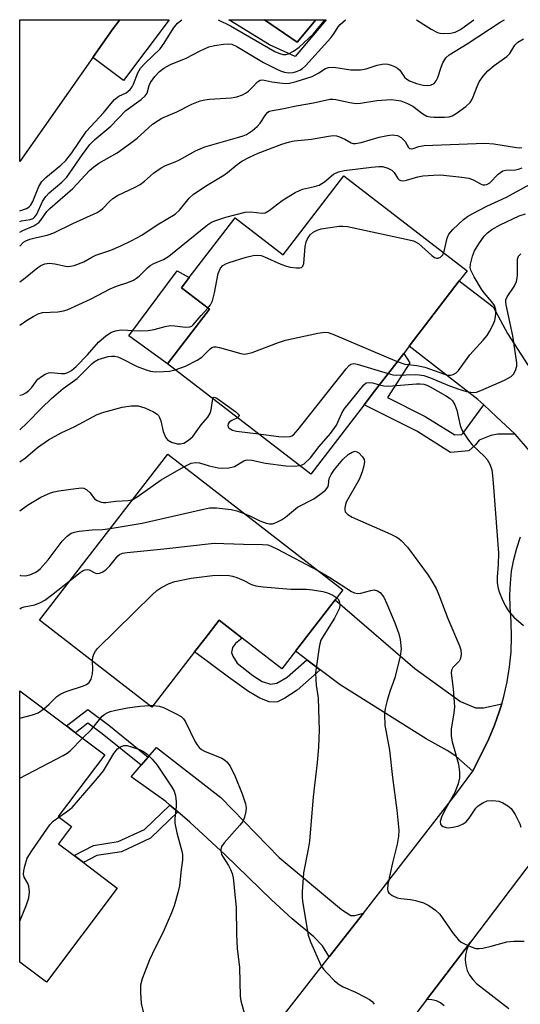
# Model space of a CAD drawing. Units: inches. Extents: x 1303759 to 1309759, y 485450 to 489451.
# Drawn here: x 1303760 to 1303881, y 489211 to 489451 of the extents above; entities that cross this region are included whole.
import ezdxf

# ---------------------------------------------------------------- set-up
doc = ezdxf.new("R2010")
doc.units = ezdxf.units.IN
doc.header["$MEASUREMENT"] = 0
for name, color, linetype in [('BLDG-Footprint', 5, 'Continuous'), ('CULTRL-Pad', 6, 'Continuous'), ('CULTRL-Swimming Pool in Ground', 4, 'Continuous'), ('TRANS-Driveway', 251, 'Continuous'), ('TRANS-Non Street Sidewalk', 7, 'Continuous'), ('TRANS-Road', 130, 'Continuous'), ('Undefined', 1, 'Continuous')]:
    doc.layers.add(name, color=color, linetype=linetype)

msp = doc.modelspace()

# ---------------------------------------------------------------- linework, layer by layer
at = {"layer": 'BLDG-Footprint'}
for points, elevation in [([(1303777.36, 489441.47), (1303759.55, 489416.22), (1303759.56, 489450.63), (1303783.9, 489450.63), (1303782.06, 489448.13)], 293.33), ([(1303838.33, 489412.72), (1303868.34, 489389.66), (1303866.42, 489387.16), (1303854.27, 489371.35), (1303852.91, 489369.58), (1303845.84, 489360.39), (1303843.26, 489357.03), (1303830.35, 489340.22), (1303795.46, 489367.03), (1303805.66, 489380.31), (1303798.86, 489385.53), (1303800.77, 489388.01), (1303811.9, 489402.5), (1303823.58, 489393.52)], 289.56), ([(1303836.24, 489309.69), (1303826.58, 489297.22), (1303823.27, 489292.94), (1303813.64, 489300.4), (1303808.02, 489304.75), (1303804.53, 489300.25), (1303802.08, 489297.09), (1303791.67, 489283.64), (1303764.35, 489304.79), (1303795.53, 489345.08), (1303838.12, 489312.11)], 296.93), ([(1303783.26, 489239.68), (1303766.04, 489216.82), (1303759.53, 489221.72), (1303759.54, 489287.63), (1303770.9, 489279.06), (1303773.08, 489277.43), (1303780.23, 489272.04), (1303768.93, 489257.04), (1303772.16, 489254.61), (1303769, 489250.42), (1303772.8, 489247.56), (1303775.06, 489245.86)], 302.99)]:
    msp.add_lwpolyline(points, close=True, dxfattribs=dict(at, elevation=elevation))
at = {"layer": 'CULTRL-Pad'}
for points in [[(1303795.89, 489450.63), (1303784.79, 489435.88), (1303777.36, 489441.47), (1303782.06, 489448.13), (1303783.9, 489450.63)], [(1303819.04, 489450.62), (1303827.01, 489445.18), (1303831.56, 489450.62), (1303834.08, 489450.62), (1303826.5, 489441.65), (1303820.28, 489444.51), (1303810.43, 489450.62)], [(1303805.66, 489380.31), (1303795.46, 489367.03), (1303786.07, 489373.82), (1303797.86, 489389.62), (1303800.77, 489388.01), (1303798.86, 489385.53)]]:
    msp.add_lwpolyline(points, close=True, dxfattribs=at)
at = {"layer": 'CULTRL-Swimming Pool in Ground'}
msp.add_lwpolyline([(1303831.56, 489450.62), (1303827.01, 489445.18), (1303819.04, 489450.62)], close=True, dxfattribs=at)
at = {"layer": 'TRANS-Driveway'}
for points in [[(1303898.55, 489345.79), (1303897.31, 489345.04), (1303894.95, 489343.37), (1303892.71, 489341.53), (1303890.61, 489339.55), (1303889.63, 489338.48), (1303883.52, 489345.93), (1303880, 489349.96), (1303875.46, 489354.18), (1303872.4, 489357.03), (1303870.92, 489358.4), (1303854.27, 489371.35), (1303866.42, 489387.16), (1303874.65, 489380.86), (1303878.19, 489374.42), (1303887.9, 489359.31), (1303890.94, 489354.6), (1303894.54, 489349.76)], [(1303876.74, 489284.47), (1303876.23, 489282.71), (1303875.01, 489279.27), (1303873.58, 489275.91), (1303869.68, 489268.1), (1303865.57, 489271.73), (1303863.45, 489273.11), (1303858.35, 489275.92), (1303837.49, 489289.09), (1303832.63, 489292.71), (1303829.35, 489295.15), (1303826.58, 489297.22), (1303836.24, 489309.69), (1303855.58, 489293.02), (1303866.73, 489285.03), (1303870.39, 489283.47), (1303872.32, 489283.48)], [(1303843.1, 489233.61), (1303834.82, 489223), (1303833.17, 489225.61), (1303831.03, 489227.87), (1303825.78, 489232.22), (1303820.78, 489236.82), (1303809.48, 489247.76), (1303800.91, 489255.67), (1303798.01, 489258.18), (1303796.06, 489259.86), (1303795.1, 489260.69), (1303786.65, 489266.72), (1303789.09, 489269.54), (1303790.81, 489271.52), (1303792.79, 489273.82), (1303808.43, 489261.66), (1303822.61, 489247.1), (1303837.77, 489234.46), (1303840.08, 489233), (1303841.02, 489233.03)]]:
    msp.add_lwpolyline(points, close=True, dxfattribs=at)
at = {"layer": 'TRANS-Non Street Sidewalk'}
for points in [[(1303872.4, 489357.03), (1303875.46, 489354.18), (1303880, 489349.96), (1303875.81, 489349.92), (1303874.09, 489349.66), (1303871.22, 489348.48), (1303870.36, 489347.32), (1303868.78, 489345.86), (1303864.28, 489345.5), (1303856.1, 489350.64), (1303843.26, 489357.03), (1303845.84, 489360.39), (1303852.91, 489369.58), (1303854.4, 489367.28), (1303848.95, 489358.84), (1303858.14, 489354.27), (1303865.32, 489349.76), (1303867.02, 489349.89), (1303867.25, 489350.11)], [(1303829.35, 489295.15), (1303832.63, 489292.71), (1303827.01, 489287.73), (1303826.76, 489287.57), (1303824.02, 489285.79), (1303822.21, 489284.92), (1303821.41, 489284.81), (1303820.22, 489284.95), (1303817.92, 489285.82), (1303815.17, 489287.44), (1303810.34, 489290.91), (1303802.08, 489297.09), (1303804.53, 489300.25), (1303808.02, 489304.75), (1303813.64, 489300.4), (1303812.01, 489299.07), (1303811.32, 489298.14), (1303811.07, 489296.93), (1303811.34, 489296.04), (1303812.45, 489294.32), (1303816.21, 489291.28), (1303818.52, 489289.84), (1303820.5, 489289.24), (1303822.07, 489289.47), (1303824.59, 489290.93)], [(1303790.81, 489271.52), (1303789.09, 489269.54), (1303779.63, 489277.14), (1303776.13, 489279.77), (1303773.08, 489277.43), (1303770.9, 489279.06), (1303776.11, 489283.06), (1303781.24, 489279.22)], [(1303798.01, 489258.18), (1303791.38, 489251.8), (1303784.26, 489248.5), (1303778.29, 489247.56), (1303775.06, 489245.86), (1303772.8, 489247.56), (1303777.47, 489250.02), (1303783.51, 489250.98), (1303789.91, 489253.94), (1303796.06, 489259.86)]]:
    msp.add_lwpolyline(points, close=True, dxfattribs=at)
at = {"layer": 'TRANS-Road'}
msp.add_lwpolyline([(1303862.78, 489211.09), (1303861.89, 489211.78), (1303860.87, 489212.28), (1303859.77, 489212.55), (1303858.64, 489212.59), (1303858.44, 489212.56), (1303869.13, 489226.57), (1303868.75, 489225.96), (1303868.24, 489224.77), (1303867.95, 489223.5), (1303867.87, 489222.21), (1303868.02, 489220.92), (1303868.38, 489219.67), (1303868.94, 489218.5), (1303869.69, 489217.45), (1303870.61, 489216.53), (1303878.49, 489210.44)], dxfattribs=at)
for points in [[(1303810.5, 489191.83, 0), (1303834.82, 489223, 0), (1303843.1, 489233.61, 0), (1303865.6, 489262.46, 0), (1303869.68, 489268.1, 0), (1303873.58, 489275.91, 0), (1303875.01, 489279.27, 0), (1303876.23, 489282.71, 0), (1303876.74, 489284.47, 0), (1303877.25, 489286.22, 0), (1303878.05, 489289.79, 0), (1303878.64, 489293.39, 0), (1303879.01, 489297.03, 0), (1303879.15, 489300.68, 0), (1303879.08, 489304.33, 0), (1303878.8, 489307.98, 0), (1303878.71, 489310.87, 0), (1303878.84, 489313.76, 0), (1303879.16, 489316.63, 0), (1303879.69, 489319.48, 0), (1303880.41, 489322.28, 0), (1303881.33, 489325.02, 0)], [(1303884.65, 489246.92, 0), (1303869.13, 489226.57, 0), (1303858.44, 489212.56, 0), (1303853.97, 489206.69, 0)]]:
    msp.add_polyline3d(points, dxfattribs=at)
at = {"layer": 'Undefined'}
for p, q in [((1303759.56, 489450.49, 274), (1303759.75, 489450.63, 274)), ((1303791.19, 489284.01, 302), (1303791.95, 489284, 302))]:
    msp.add_line(p, q, dxfattribs=at)
for points, elevation in [([(1303759.55, 489399.04), (1303760.26, 489399.43), (1303763.01, 489400.59), (1303764.16, 489401.33), (1303764.71, 489401.95), (1303766.14, 489404.01), (1303766.84, 489404.8), (1303772.44, 489409.65), (1303776.55, 489413.97), (1303777.55, 489414.92), (1303778.82, 489415.8), (1303783.22, 489418.3), (1303786.52, 489420.6), (1303788.11, 489421.82), (1303791.85, 489425.26), (1303793.17, 489426.18), (1303794.11, 489426.68), (1303797.71, 489428.26), (1303801.36, 489430.11), (1303803.45, 489430.88), (1303804.52, 489431.16), (1303805.65, 489431.32), (1303810.92, 489431.61), (1303812.34, 489431.93), (1303813.73, 489432.39), (1303814.48, 489432.78), (1303815.14, 489433.26), (1303816.16, 489434.2), (1303817.37, 489435.51), (1303818.04, 489435.95), (1303818.68, 489436), (1303820.85, 489435.57), (1303823.41, 489435.21), (1303824.26, 489435.15), (1303825.11, 489435.2), (1303826.78, 489435.61), (1303830.63, 489436.87), (1303832.3, 489437.69), (1303833.9, 489438.76), (1303834.61, 489439.04), (1303835.93, 489439.07), (1303840.07, 489438.48), (1303842.38, 489438.41), (1303843.75, 489438.68), (1303846.49, 489439.62), (1303847.65, 489439.83), (1303848.52, 489439.88), (1303849.09, 489439.82), (1303849.9, 489439.59), (1303850.69, 489439.27), (1303851.41, 489438.86), (1303851.95, 489438.33), (1303853.09, 489436.7), (1303853.67, 489436.18), (1303854.36, 489435.77), (1303856, 489435.15), (1303857.68, 489434.7), (1303858.72, 489434.61), (1303859.46, 489434.75), (1303860.33, 489435.17), (1303860.83, 489435.77), (1303861.17, 489436.56), (1303862, 489439.12), (1303862.45, 489440.19), (1303863.19, 489441.36), (1303863.99, 489442.11), (1303868.35, 489444.78), (1303876.37, 489450.05), (1303877.42, 489450.62)], 280), ([(1303759.55, 489395.62), (1303760.45, 489396.56), (1303761.01, 489396.93), (1303762, 489397.33), (1303763.6, 489397.76), (1303766.23, 489398.29), (1303767.84, 489398.82), (1303772.42, 489401.09), (1303778.35, 489403.81), (1303779.08, 489404.25), (1303779.72, 489404.75), (1303781.34, 489406.5), (1303782.19, 489407.23), (1303783.33, 489407.92), (1303787.58, 489409.92), (1303788.79, 489410.59), (1303789.85, 489411.38), (1303792.07, 489413.34), (1303793.95, 489414.66), (1303794.95, 489415.18), (1303797.32, 489416.09), (1303798.38, 489416.58), (1303802.25, 489418.8), (1303804.59, 489419.75), (1303812.52, 489421.98), (1303813.86, 489422.42), (1303814.65, 489422.76), (1303816.16, 489423.72), (1303817.26, 489424.65), (1303817.97, 489425.47), (1303819.36, 489427.61), (1303819.84, 489428.14), (1303820.25, 489428.4), (1303820.98, 489428.6), (1303823.8, 489429.02), (1303826.73, 489429.7), (1303830.94, 489430.47), (1303834.92, 489431.33), (1303835.64, 489431.36), (1303836.43, 489431.28), (1303839.84, 489430.49), (1303841.31, 489430.3), (1303842.44, 489430.38), (1303846.39, 489431.01), (1303849.89, 489431.22), (1303851.05, 489431.11), (1303852.2, 489430.89), (1303853.86, 489430.28), (1303855.17, 489429.59), (1303857.55, 489427.76), (1303858.56, 489427.21), (1303859.37, 489427.04), (1303860.22, 489426.99), (1303862.82, 489426.97), (1303863.94, 489427.04), (1303864.73, 489427.26), (1303865.7, 489427.83), (1303868, 489429.57), (1303869.04, 489430.53), (1303869.49, 489431.17), (1303869.84, 489431.87), (1303870.75, 489434.44), (1303871.23, 489435.52), (1303872.21, 489436.91), (1303873.36, 489438.19), (1303874.92, 489439.51), (1303878.01, 489441.65), (1303878.7, 489442.45), (1303879.96, 489444.43), (1303880.69, 489445.15), (1303882.04, 489446)], 282), ([(1303759.55, 489386.93), (1303760.47, 489387.63), (1303763.92, 489390.44), (1303764.64, 489390.93), (1303765.68, 489391.34), (1303766.78, 489391.47), (1303768.11, 489391.32), (1303771.11, 489390.7), (1303771.93, 489390.75), (1303772.75, 489390.95), (1303775.17, 489391.81), (1303777.06, 489392.98), (1303778.02, 489393.45), (1303781.73, 489394.65), (1303784.13, 489395.71), (1303786.81, 489397.02), (1303789.24, 489398.32), (1303792.93, 489400.76), (1303797.31, 489403.4), (1303798.42, 489404.33), (1303800.75, 489407.27), (1303801.77, 489408.22), (1303805.14, 489410.46), (1303809.19, 489412.87), (1303810.07, 489413.52), (1303812.42, 489415.46), (1303813.59, 489416.28), (1303815.4, 489417.25), (1303817.54, 489418.24), (1303823.3, 489420.39), (1303825.17, 489420.97), (1303826.31, 489421.18), (1303830.5, 489421.61), (1303834.66, 489422.35), (1303835.76, 489422.47), (1303836.55, 489422.38), (1303837.33, 489422.15), (1303838.58, 489421.62), (1303840.13, 489420.73), (1303840.63, 489420.57), (1303841.16, 489420.53), (1303842.53, 489420.79), (1303846.94, 489422.13), (1303848.97, 489422.52), (1303850.1, 489422.62), (1303851.4, 489422.48), (1303852.3, 489422.03), (1303853.23, 489421.07), (1303854.1, 489419.6), (1303854.36, 489419.37), (1303854.79, 489419.26), (1303855.21, 489419.33), (1303856.56, 489419.83), (1303857.91, 489420.03), (1303872.64, 489420.65), (1303874.79, 489420.51), (1303880.36, 489419.56), (1303881.11, 489419.51), (1303881.6, 489419.59)], 284), ([(1303759.55, 489376.4), (1303761.2, 489377.53), (1303762.85, 489378.55), (1303764.05, 489379.19), (1303765.08, 489379.52), (1303768.77, 489379.7), (1303770.2, 489379.93), (1303771.04, 489380.18), (1303776.72, 489382.74), (1303781.55, 489385.27), (1303783.08, 489385.86), (1303785.86, 489386.77), (1303787.18, 489387.39), (1303787.92, 489387.84), (1303788.57, 489388.34), (1303790.6, 489390.36), (1303791.26, 489390.91), (1303792.18, 489391.44), (1303794.54, 489392.41), (1303795.79, 489393.18), (1303805.23, 489400.81), (1303806.17, 489401.43), (1303807.22, 489401.87), (1303809.7, 489402.65), (1303814.39, 489403.87), (1303815.72, 489403.93), (1303818.46, 489403.6), (1303819.24, 489403.73), (1303820.17, 489404.27), (1303823.32, 489406.72), (1303826.53, 489408.64), (1303827.54, 489409.17), (1303828.34, 489409.48), (1303831.23, 489410.1), (1303832.32, 489410.45), (1303833.69, 489411.28), (1303835.86, 489413.13), (1303837.03, 489413.69), (1303838.41, 489413.97), (1303845.11, 489414.8), (1303846.89, 489414.96), (1303847.76, 489414.94), (1303849.09, 489414.59), (1303850.04, 489414.1), (1303850.6, 489413.51), (1303851.47, 489412.06), (1303851.82, 489411.7), (1303852.18, 489411.55), (1303852.86, 489411.51), (1303853.61, 489411.64), (1303856.34, 489412.42), (1303857.59, 489412.67), (1303860.15, 489412.88), (1303861.86, 489412.91), (1303867.06, 489412.41), (1303868.76, 489412.15), (1303869.8, 489411.76), (1303871.71, 489410.66), (1303872.19, 489410.5), (1303872.66, 489410.48), (1303873.13, 489410.59), (1303873.82, 489410.98), (1303875.92, 489413.11), (1303876.98, 489413.89), (1303877.75, 489414.11), (1303880.07, 489414.19), (1303880.83, 489414.32), (1303881.73, 489414.65)], 286), ([(1303862.66, 489394.03), (1303862.87, 489394.7), (1303863.46, 489397.53), (1303863.92, 489398.56), (1303864.85, 489399.69), (1303867.45, 489402.12), (1303868.41, 489402.81), (1303869.71, 489403.55), (1303873.15, 489405.32), (1303877.9, 489407.54), (1303883.68, 489410.66)], 288), ([(1303851.36, 489367.56), (1303853.17, 489366.98), (1303856.09, 489366.61), (1303858.05, 489366.21), (1303859.17, 489365.85), (1303862.8, 489364.48), (1303863.6, 489364.27), (1303864.29, 489364.24), (1303864.96, 489364.42), (1303865.63, 489364.86), (1303866.23, 489365.42), (1303868.98, 489369.2), (1303872.27, 489372.8), (1303873.18, 489373.9), (1303873.8, 489374.91), (1303874.74, 489376.77), (1303875.05, 489377.59), (1303875.23, 489378.44), (1303875.32, 489379.3), (1303875.29, 489380.15), (1303874.96, 489381.24), (1303874.38, 489382.13), (1303872.49, 489384.3), (1303871.84, 489385.2), (1303870.01, 489388.2), (1303869.22, 489389.75), (1303869.06, 489390.47), (1303869.12, 489391.27), (1303869.64, 489393.16), (1303870.14, 489394.47), (1303871.17, 489396.17), (1303872.49, 489398.03), (1303873.27, 489398.82), (1303874.37, 489399.65), (1303876.39, 489400.79), (1303880.96, 489402.98), (1303882.49, 489403.48)], 290), ([(1303805.29, 489380.59), (1303805.91, 489381.35), (1303806.43, 489382.35), (1303806.92, 489384.29), (1303807.82, 489388.97), (1303808.38, 489390.24), (1303808.97, 489390.93), (1303809.68, 489391.34), (1303810.46, 489391.66), (1303814.6, 489392.94), (1303816.27, 489393.36), (1303817.44, 489393.43), (1303818.29, 489393.31), (1303819.09, 489393.04), (1303823.05, 489391.24), (1303824.45, 489390.72), (1303825.33, 489390.54), (1303826.81, 489390.37), (1303827.64, 489390.36), (1303828.1, 489390.46), (1303828.42, 489390.73), (1303828.64, 489391.42), (1303828.96, 489395.51), (1303829.2, 489396.64), (1303829.51, 489397.43), (1303830.15, 489398.34), (1303830.91, 489399.04), (1303831.84, 489399.53), (1303832.88, 489399.86), (1303837.22, 489400.47), (1303838.08, 489400.5), (1303839.25, 489400.36), (1303853.54, 489397.35), (1303855.26, 489396.92), (1303855.79, 489396.7), (1303856.5, 489396.24), (1303859.76, 489393.36), (1303860.41, 489392.88), (1303860.85, 489392.68), (1303861.26, 489392.67), (1303861.84, 489392.96), (1303862.35, 489393.46), (1303862.66, 489394.03)], 288), ([(1303849.13, 489364.66), (1303850.27, 489364.38), (1303851.05, 489364.29), (1303855.79, 489364.42), (1303856.66, 489364.38), (1303857.78, 489364.19), (1303859.41, 489363.65), (1303863.65, 489361.84), (1303866.06, 489360.94), (1303868.17, 489360.3), (1303869.78, 489360.08), (1303870.58, 489360.17), (1303871.69, 489360.52), (1303877.46, 489363.09), (1303879.02, 489363.93), (1303879.58, 489364.5), (1303880.11, 489365.43), (1303880.43, 489366.43), (1303880.45, 489367.27), (1303879.43, 489373.83), (1303877.81, 489381.34), (1303877.73, 489382.08), (1303877.78, 489382.56), (1303878.06, 489383.28), (1303879.76, 489385.8), (1303880.35, 489387), (1303880.52, 489387.83), (1303880.59, 489388.69), (1303880.62, 489392.48), (1303880.86, 489393.22), (1303881.38, 489393.78)], 292), ([(1303759.55, 489359.45), (1303760.3, 489359.62), (1303761.06, 489360), (1303761.76, 489360.53), (1303762.37, 489361.16), (1303763.43, 489362.69), (1303763.95, 489363.29), (1303764.82, 489363.98), (1303765.77, 489364.55), (1303766.53, 489364.83), (1303767.08, 489364.89), (1303769.67, 489364.69), (1303770.52, 489364.71), (1303771.27, 489364.92), (1303772.13, 489365.38), (1303773.27, 489366.38), (1303775.99, 489369.2), (1303778.7, 489372.28), (1303780.47, 489373.86), (1303781.84, 489374.72), (1303782.83, 489375.07), (1303784.19, 489375.25), (1303788.77, 489375.06), (1303790.79, 489375.16), (1303792.23, 489375.38), (1303794.87, 489376.11), (1303796.1, 489376.31), (1303797.22, 489376.27), (1303799.83, 489375.91), (1303800.93, 489376.01), (1303801.41, 489376.22), (1303801.75, 489376.5), (1303803.68, 489378.8), (1303805.29, 489380.59)], 288), ([(1303797.33, 489365.6), (1303799.86, 489366.45), (1303802.73, 489367.89), (1303803.85, 489368.67), (1303805.82, 489370.66), (1303806.28, 489370.96), (1303806.78, 489371.15), (1303807.31, 489371.18), (1303808.15, 489371.03), (1303813.3, 489369.55), (1303814.15, 489369.41), (1303814.72, 489369.43), (1303816.1, 489369.81), (1303822.46, 489372.2), (1303824.14, 489372.75), (1303832, 489374.49), (1303833.73, 489374.74), (1303834.58, 489374.62), (1303835.68, 489374.23), (1303851.36, 489367.56)], 290), ([(1303759.55, 489350.97), (1303761.36, 489352.66), (1303764.84, 489356.29), (1303767.3, 489358.64), (1303770.11, 489361.03), (1303773.48, 489363.46), (1303777.04, 489367.04), (1303777.67, 489367.53), (1303778.58, 489368.05), (1303779.39, 489368.34), (1303781.08, 489368.78), (1303781.94, 489368.91), (1303782.65, 489368.9), (1303783.36, 489368.73), (1303784.33, 489368.33), (1303788.14, 489366.35), (1303790.29, 489365.54), (1303791.38, 489365.22), (1303792.51, 489365.09), (1303794.52, 489365.14), (1303795.94, 489365.28), (1303797.33, 489365.6)], 290), ([(1303817.59, 489350.03), (1303822.55, 489349.38), (1303823.99, 489349.26), (1303825.29, 489349.37), (1303825.7, 489349.53), (1303826.14, 489349.82), (1303827.23, 489351.06), (1303838.88, 489365.79), (1303839.65, 489366.64), (1303840.06, 489366.95), (1303840.78, 489367.1), (1303841.58, 489366.97), (1303849.13, 489364.66)], 292), ([(1303827.63, 489342.32), (1303828.21, 489342.49), (1303828.7, 489342.77), (1303830.22, 489344.16), (1303832.39, 489346.92), (1303835.09, 489350.1), (1303836.55, 489352.15), (1303837.89, 489355.06), (1303838.44, 489356.02), (1303843.19, 489361.9), (1303843.8, 489362.38), (1303844.51, 489362.52), (1303845.31, 489362.39), (1303847.01, 489361.9)], 294), ([(1303847.01, 489361.9), (1303848.1, 489361.65), (1303849.19, 489361.6), (1303856.01, 489362.19), (1303856.9, 489362.21), (1303857.78, 489362.09), (1303858.57, 489361.83), (1303859.34, 489361.46), (1303863.04, 489359.36), (1303864.17, 489358.61), (1303864.76, 489358.02), (1303865.31, 489357.05), (1303865.84, 489355.74), (1303866.67, 489352.04), (1303866.98, 489351.19), (1303867.36, 489350.47), (1303868.66, 489348.49), (1303869.55, 489347.32), (1303872.55, 489344.54), (1303873.22, 489343.8), (1303873.86, 489342.63), (1303874.3, 489341.29), (1303874.52, 489339.91), (1303874.77, 489337.1), (1303875.93, 489321.03), (1303875.89, 489318.26), (1303875.62, 489315.19), (1303875.66, 489313.82), (1303875.86, 489312.48), (1303876.09, 489311.68), (1303876.83, 489309.84), (1303877.55, 489308.3), (1303878.35, 489307.1), (1303879.68, 489305.53), (1303882.03, 489303.47)], 294), ([(1303759.55, 489343.22), (1303760.97, 489344.21), (1303763.9, 489346.69), (1303766.55, 489348.55), (1303769.64, 489350.27), (1303772.93, 489351.82), (1303778.35, 489354.74), (1303779.98, 489355.32), (1303784.43, 489356.52), (1303786.68, 489356.81), (1303788.35, 489356.81), (1303789.97, 489356.36), (1303792.1, 489355.41), (1303792.96, 489354.81), (1303793.3, 489354.46), (1303793.57, 489354.02), (1303793.83, 489353.2), (1303794.43, 489350.58), (1303795.01, 489349.23), (1303795.51, 489348.56), (1303796.45, 489348.03), (1303797.82, 489347.63), (1303798.64, 489347.57), (1303799.41, 489347.76), (1303800.6, 489348.47), (1303801.64, 489349.37), (1303803.65, 489352.2), (1303805.3, 489354.08), (1303805.83, 489355.05), (1303806.13, 489355.84), (1303806.47, 489358.57)], 292), ([(1303806.47, 489358.57), (1303806.59, 489358.82), (1303806.86, 489358.94), (1303807.45, 489358.69), (1303812.08, 489355.33), (1303812.68, 489354.82), (1303812.9, 489354.5), (1303812.85, 489354.22), (1303812.48, 489353.95)], 292), ([(1303812.48, 489353.95), (1303811.08, 489353.29), (1303810.46, 489352.83), (1303810.25, 489352.46), (1303810.18, 489352.05), (1303810.26, 489351.67), (1303810.5, 489351.37), (1303811.28, 489350.95), (1303812.24, 489350.71), (1303817.59, 489350.03)], 292), ([(1303814.12, 489330.69), (1303815.64, 489330.04), (1303817.95, 489328.91), (1303819.48, 489328.35), (1303820.24, 489328.2), (1303820.98, 489328.19), (1303821.5, 489328.31), (1303822.25, 489328.61), (1303823.22, 489329.14), (1303824.17, 489329.76), (1303827.12, 489332.22), (1303831.04, 489334.27), (1303832.5, 489335.28), (1303833.86, 489336.37), (1303834.24, 489336.77), (1303834.51, 489337.21), (1303834.62, 489337.61), (1303834.79, 489339.17), (1303835.25, 489340.18), (1303836.1, 489341.33), (1303838.15, 489343.78), (1303839.43, 489344.99), (1303840.39, 489345.6), (1303841.1, 489345.78), (1303841.54, 489345.66), (1303841.96, 489345.39), (1303842.92, 489344.47), (1303843.28, 489343.81), (1303843.34, 489343.31), (1303843.18, 489342.22), (1303842.81, 489340.82), (1303842.43, 489339.73), (1303842.05, 489338.93), (1303838.95, 489333.43), (1303838.75, 489332.89), (1303838.58, 489332.08), (1303838.57, 489331.55), (1303838.7, 489331.1), (1303839.29, 489330.39), (1303840.34, 489329.75), (1303849.8, 489325.65), (1303851.11, 489325.01), (1303851.69, 489324.63), (1303852.31, 489324.1), (1303853.8, 489322.5), (1303858.83, 489315.68), (1303859.77, 489314.23), (1303860.77, 489312.48), (1303861.48, 489310.9), (1303863.67, 489305.2), (1303866.49, 489298.55), (1303866.8, 489297.59), (1303866.89, 489296.48), (1303866.73, 489295.41), (1303866.36, 489294.79), (1303864.88, 489293.29), (1303864.54, 489292.64), (1303864.45, 489291.87), (1303864.92, 489288.12), (1303865.26, 489283.68), (1303865.13, 489282.24), (1303864.47, 489278.27), (1303864.42, 489276.6), (1303864.66, 489275.19), (1303866.22, 489269.76), (1303866.49, 489267.84), (1303866.49, 489266.45), (1303866.16, 489265.01), (1303865.33, 489262.93), (1303862.85, 489258.43), (1303862.1, 489256.89), (1303861.77, 489255.88), (1303861.82, 489255.22), (1303862.08, 489254.89), (1303862.48, 489254.63), (1303863.23, 489254.38), (1303863.76, 489254.31), (1303864.91, 489254.44), (1303866.34, 489254.84), (1303867.4, 489255.28), (1303868.06, 489255.8), (1303868.8, 489256.69), (1303870.43, 489259.1), (1303871.03, 489259.67), (1303872.19, 489260.42), (1303873.2, 489260.84), (1303874.61, 489260.97), (1303876.04, 489260.79), (1303877.05, 489260.39), (1303878.23, 489259.69), (1303879.05, 489258.98), (1303879.98, 489257.54), (1303881.17, 489255.25), (1303881.43, 489254.44)], 296), ([(1303799.46, 489342.03), (1303801.27, 489342.9), (1303802.25, 489343.07), (1303803.22, 489342.97), (1303805.62, 489342.28), (1303807.8, 489341.78), (1303808.93, 489341.69), (1303810.39, 489341.76), (1303811.78, 489342.06), (1303814.03, 489343.43), (1303814.55, 489343.61), (1303815.03, 489343.67), (1303816.02, 489343.6), (1303819.33, 489342.92), (1303824.24, 489342.22), (1303826.27, 489342.18), (1303827.63, 489342.32)], 294), ([(1303787.02, 489334.07), (1303788.12, 489334.7), (1303793.97, 489338.85), (1303799.46, 489342.03)], 294), ([(1303759.54, 489331.31), (1303761.44, 489332.7), (1303764.67, 489334.62), (1303767.06, 489335.69), (1303767.89, 489335.94), (1303769.05, 489336.17), (1303773.17, 489336.78), (1303774.61, 489336.88), (1303775.14, 489336.79), (1303775.85, 489336.42), (1303776.66, 489335.66), (1303777.72, 489334.27), (1303778.38, 489333.81), (1303779.37, 489333.42), (1303779.9, 489333.32), (1303780.47, 489333.33), (1303782.91, 489333.68), (1303785.89, 489333.8), (1303787.02, 489334.07)], 294), ([(1303781.55, 489327.02), (1303789.31, 489328.35), (1303804.2, 489331.76), (1303805.67, 489332.03), (1303807.42, 489332.03), (1303810.93, 489331.68), (1303812.35, 489331.33), (1303814.12, 489330.69)], 296), ([(1303759.54, 489315.68), (1303759.72, 489315.63), (1303760.85, 489315.54), (1303762, 489315.76), (1303763.31, 489316.32), (1303763.96, 489316.77), (1303764.59, 489317.35), (1303766.47, 489319.44), (1303769.85, 489323.92), (1303771.12, 489325.17), (1303772.05, 489325.86), (1303772.84, 489326.17), (1303773.97, 489326.37), (1303777.18, 489326.67), (1303779.66, 489326.75), (1303781.55, 489327.02)], 296), ([(1303771.85, 489314.48), (1303774.21, 489316.37), (1303774.93, 489316.82), (1303775.42, 489317), (1303775.92, 489317.07), (1303776.4, 489317.01), (1303777.78, 489316.25), (1303778.24, 489316.12), (1303778.93, 489316.17), (1303779.61, 489316.4), (1303780.49, 489317.02), (1303781.49, 489317.98), (1303783.4, 489320.39), (1303783.82, 489320.71), (1303784.56, 489321.01), (1303785.7, 489321.21), (1303794.6, 489322.08), (1303806.79, 489323.5), (1303813.95, 489323.19), (1303818.61, 489323.18), (1303819.89, 489323.03), (1303820.67, 489322.76), (1303822.22, 489322.01), (1303832.06, 489316.81)], 298), ([(1303832.06, 489316.81), (1303834.97, 489315.12), (1303840.23, 489311.74), (1303840.91, 489311.39), (1303841.67, 489311.25), (1303842.48, 489311.31), (1303844.91, 489312), (1303845.71, 489312.1), (1303846.5, 489311.92), (1303847.19, 489311.47), (1303848.05, 489310.36), (1303848.82, 489308.76), (1303850.76, 489304.12), (1303851.7, 489301.41), (1303852.08, 489300.03), (1303852.28, 489297.77), (1303852.07, 489296.04), (1303850.72, 489290.74), (1303849.51, 489287.41), (1303848.87, 489285.23), (1303848.4, 489283.31), (1303848.24, 489281.88), (1303848.33, 489279.26), (1303849.46, 489273.22), (1303850.21, 489266.54), (1303851.25, 489258.62), (1303851.73, 489253.77), (1303851.66, 489252.33), (1303851.36, 489250.31), (1303850.17, 489245.78), (1303849.05, 489240.66), (1303848.98, 489239.38), (1303849.07, 489238.92), (1303849.29, 489238.51), (1303850.1, 489237.88), (1303851.36, 489237.3), (1303852.21, 489237.11), (1303854.58, 489236.89), (1303855.74, 489236.66), (1303857.72, 489236.1), (1303858.99, 489235.46), (1303860.62, 489234.3), (1303861.66, 489233.35), (1303864.93, 489228.67), (1303866.21, 489227.09), (1303866.89, 489226.56), (1303867.67, 489226.13), (1303869.3, 489225.38), (1303870.41, 489225.03), (1303871.3, 489224.99), (1303872.15, 489225.11), (1303874.15, 489225.58), (1303877.97, 489226.62), (1303879.65, 489226.79), (1303882.21, 489226.77)], 298), ([(1303759.54, 489307.48), (1303759.88, 489307.72), (1303760.66, 489307.99), (1303763.24, 489308.5), (1303764.59, 489309.07), (1303765.64, 489309.61), (1303767.31, 489310.81), (1303771.85, 489314.48)], 298), ([(1303777.27, 489294.78), (1303777.35, 489295.77), (1303777.58, 489296.51), (1303777.93, 489297.21), (1303778.44, 489297.86), (1303791.75, 489310.94), (1303792.91, 489312), (1303793.82, 489312.63), (1303795.88, 489313.69), (1303797.25, 489314.16), (1303801.25, 489314.97), (1303806.4, 489315.62), (1303808.13, 489315.73), (1303810.45, 489315.62), (1303811.31, 489315.49), (1303812.35, 489315.16), (1303813.87, 489314.51), (1303815.89, 489313.45), (1303816.97, 489313.11), (1303818.71, 489312.88), (1303825.47, 489312.27), (1303829.28, 489312.29), (1303830.71, 489312.17), (1303833.24, 489311.7), (1303834.35, 489311.41), (1303835.64, 489310.85), (1303836.64, 489310.21)], 300), ([(1303836.64, 489310.21), (1303837.02, 489309.81), (1303837.3, 489309.16), (1303837.4, 489308.45), (1303837.26, 489307.66), (1303836.92, 489306.86), (1303836.08, 489305.28), (1303833.45, 489301.14), (1303832.78, 489299.88), (1303832.52, 489299.05), (1303832.34, 489298.17), (1303831.61, 489293.14), (1303831.5, 489291.95), (1303831.53, 489290.31), (1303831.65, 489288.95), (1303832.09, 489285.83), (1303832.3, 489280.48), (1303832.32, 489278.1), (1303832.18, 489273.93), (1303831.89, 489270.21), (1303830.87, 489261.82), (1303829.99, 489251.04), (1303829.7, 489249.12), (1303828.57, 489243.39), (1303828.2, 489238.73), (1303828.19, 489237.57), (1303828.31, 489236.4), (1303829.66, 489228.24), (1303830.25, 489226.59), (1303832.79, 489220.97), (1303833.4, 489219.98), (1303834.19, 489219.08), (1303836.09, 489217.17), (1303837.23, 489216.22), (1303838.23, 489215.67), (1303841.17, 489214.39), (1303843.58, 489213.21), (1303844.6, 489212.63), (1303845.25, 489212.09), (1303845.75, 489211.44)], 300), ([(1303765.38, 489283.22), (1303766.69, 489284.33), (1303768.58, 489286.22), (1303769.51, 489286.9), (1303770.83, 489287.47), (1303775.08, 489288.84), (1303775.79, 489289.17), (1303776.4, 489289.6), (1303776.7, 489289.99), (1303776.91, 489290.45), (1303777.22, 489291.75), (1303777.33, 489292.84), (1303777.27, 489294.78)], 300), ([(1303759.54, 489280.98), (1303762.69, 489281.76), (1303764.04, 489282.29), (1303765.38, 489283.22)], 300), ([(1303774.84, 489276.1), (1303777.02, 489278.24), (1303779.63, 489281.43), (1303780.21, 489281.91), (1303780.81, 489282.27), (1303781.57, 489282.55), (1303782.9, 489282.9), (1303785.76, 489283.45), (1303788.73, 489283.87), (1303791.19, 489284.01)], 302), ([(1303791.95, 489284), (1303793.41, 489283.85), (1303794.47, 489283.56), (1303797.55, 489282.04), (1303798.76, 489281.32), (1303799.36, 489280.77), (1303799.82, 489280.07), (1303802.24, 489275.19), (1303802.66, 489274.45), (1303803.16, 489273.82), (1303803.73, 489273.33), (1303804.44, 489272.93), (1303808.7, 489271.26), (1303809.37, 489270.86), (1303809.93, 489270.38), (1303810.71, 489269.3), (1303811.95, 489266.79), (1303813.65, 489262.58), (1303814.46, 489260.13), (1303814.58, 489259.14), (1303814.5, 489258.3), (1303814.18, 489256.9), (1303813.77, 489255.85), (1303813.1, 489254.93), (1303809.22, 489250.66), (1303808.61, 489249.75), (1303808.44, 489249.05), (1303808.49, 489248.34), (1303808.63, 489247.86), (1303808.99, 489247.15), (1303810.29, 489245.16), (1303810.8, 489244.23), (1303811.22, 489243.25), (1303811.47, 489242.15), (1303812.18, 489234.93), (1303812.23, 489228.39), (1303812.45, 489225), (1303813.02, 489220.38), (1303813.17, 489213.41), (1303813.34, 489212.31), (1303814.4, 489208.46)], 302), ([(1303759.54, 489266.34), (1303770.11, 489271.86), (1303771.12, 489272.49), (1303771.77, 489273.04), (1303774.84, 489276.1)], 302), ([(1303769.07, 489256.94), (1303770.94, 489258.18), (1303772.29, 489259.28), (1303778.47, 489266.35), (1303779.93, 489268.17), (1303782.43, 489272.38), (1303783.34, 489273.53), (1303784.04, 489274), (1303784.82, 489274.28), (1303785.63, 489274.3), (1303786.73, 489274.03), (1303788.64, 489273.37), (1303789.67, 489272.88), (1303790.54, 489272.2), (1303791.72, 489271.02), (1303792.96, 489269.5), (1303796.49, 489264.23), (1303797.08, 489263.22), (1303797.42, 489262.12), (1303797.58, 489260.67), (1303797.55, 489259.5), (1303797.27, 489256.57), (1303797.29, 489255.41), (1303797.78, 489253.08), (1303798.98, 489248.63), (1303799.12, 489247.84), (1303799.1, 489246.47), (1303798.78, 489244.22), (1303798.39, 489240.2), (1303797.99, 489238.5), (1303797.09, 489235.33), (1303796.47, 489233.67), (1303794.37, 489228.84), (1303792.46, 489225.2), (1303791.14, 489222.26), (1303789.31, 489217.66), (1303788.93, 489216.07), (1303788.9, 489214.29), (1303789.1, 489211.61), (1303789.55, 489209.64)], 304), ([(1303759.53, 489231.67), (1303761.19, 489235.63), (1303761.78, 489237.3), (1303761.91, 489238.74), (1303761.75, 489240.17), (1303761.46, 489240.95), (1303760.62, 489242.32), (1303760.47, 489243.08), (1303760.55, 489243.9), (1303760.79, 489245.03), (1303761.39, 489246.98), (1303762.47, 489248.74), (1303766.86, 489255.05), (1303767.65, 489255.9), (1303769.07, 489256.94)], 304)]:
    msp.add_lwpolyline(points, dxfattribs=dict(at, elevation=elevation))
for points in [[(1303759.55, 489404.21, 276), (1303761.22, 489404.77, 276), (1303761.86, 489405.17, 276), (1303762.19, 489405.49, 276), (1303762.76, 489406.48, 276), (1303764.15, 489410.08, 276), (1303764.91, 489411.32, 276), (1303765.93, 489412.33, 276), (1303769.51, 489415.27, 276), (1303770.74, 489416.43, 276), (1303772.19, 489418.3, 276), (1303775.79, 489423.55, 276), (1303779.91, 489427.98, 276), (1303781.67, 489430.18, 276), (1303782.6, 489431.21, 276), (1303783.63, 489432.07, 276), (1303785.44, 489432.87, 276), (1303786.4, 489433.64, 276), (1303786.86, 489434.28, 276), (1303787.23, 489434.99, 276), (1303788.25, 489437.76, 276), (1303788.9, 489438.86, 276), (1303790.04, 489440.09, 276), (1303793.72, 489443.52, 276), (1303794.7, 489444.92, 276), (1303796.91, 489448.59, 276), (1303797.93, 489449.77, 276), (1303798.96, 489450.62, 276), (1303798.97, 489450.63, 276)], [(1303759.55, 489401.57, 278), (1303760, 489401.73, 278), (1303762.1, 489402.06, 278), (1303762.8, 489402.37, 278), (1303763.2, 489402.71, 278), (1303763.67, 489403.39, 278), (1303765.11, 489406.46, 278), (1303765.91, 489407.69, 278), (1303766.69, 489408.54, 278), (1303769.81, 489411.13, 278), (1303771.03, 489412.37, 278), (1303774.8, 489417.89, 278), (1303776.62, 489420.28, 278), (1303777.83, 489421.56, 278), (1303781.67, 489424.8, 278), (1303785.38, 489428.57, 278), (1303789.04, 489431.24, 278), (1303790.07, 489432.15, 278), (1303790.5, 489432.81, 278), (1303790.99, 489434.61, 278), (1303791.33, 489435.36, 278), (1303792.36, 489436.79, 278), (1303793.51, 489438.02, 278), (1303794.62, 489438.86, 278), (1303796.17, 489439.72, 278), (1303800, 489441.27, 278), (1303803.45, 489443.04, 278), (1303805.55, 489444, 278), (1303806.91, 489444.39, 278), (1303809.12, 489444.72, 278), (1303810.22, 489444.79, 278), (1303811.1, 489444.67, 278), (1303812.35, 489444.09, 278), (1303818.84, 489440.22, 278), (1303821.86, 489438.69, 278), (1303823.15, 489438.14, 278), (1303823.93, 489437.89, 278), (1303824.96, 489437.73, 278), (1303826.02, 489437.78, 278), (1303826.86, 489438.03, 278), (1303827.67, 489438.38, 278), (1303828.34, 489438.8, 278), (1303829.06, 489439.42, 278), (1303835.21, 489446.26, 278), (1303835.9, 489447.16, 278), (1303836.96, 489448.86, 278), (1303837.44, 489449.45, 278), (1303838.73, 489450.62, 278)], [(1303807.81, 489450.63, 276), (1303810.82, 489449.15, 276), (1303821.59, 489442.88, 276), (1303822.51, 489442.48, 276), (1303823.55, 489442.19, 276), (1303824.25, 489442.18, 276), (1303824.93, 489442.35, 276), (1303826.14, 489442.99, 276), (1303827.52, 489443.94, 276), (1303830.94, 489447.22, 276), (1303833.59, 489450.34, 276), (1303833.78, 489450.62, 276)], [(1303856.05, 489450.62, 278), (1303859.59, 489448.34, 278), (1303861.13, 489447.52, 278), (1303861.66, 489447.37, 278), (1303862.47, 489447.28, 278), (1303864.3, 489447.32, 278), (1303865.44, 489447.61, 278), (1303866.71, 489448.27, 278), (1303869.76, 489450.42, 278), (1303869.99, 489450.62, 278)]]:
    msp.add_polyline3d(points, dxfattribs=at)

doc.saveas('drawing.dxf')
